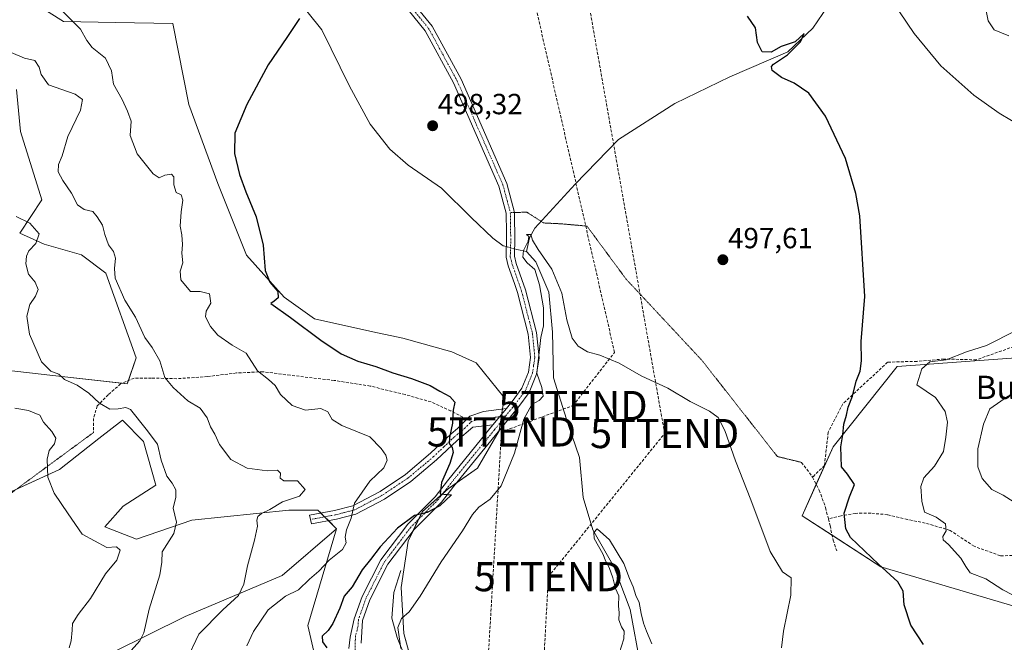
# Model space of a CAD drawing. Units: metres. Extents: x 607700 to 611163, y 4713074 to 4715441.
# Drawn here: x 608139 to 608477, y 4713746 to 4713960 of the extents above; entities that cross this region are included whole.
import ezdxf
from ezdxf.enums import TextEntityAlignment as Align

# ---------------------------------------------------------------- set-up
doc = ezdxf.new("R2010")
doc.units = ezdxf.units.M
doc.header["$MEASUREMENT"] = 0
for name, pattern in [('TRAZO_Y_PUNTO', [1, 0.5, -0.25, 0, -0.25]), ('TRAZOS2', [0.375, 0.25, -0.125]), ('TRAZOSX2', [1.5, 1, -0.5])]:
    doc.linetypes.add(name, pattern=pattern)
doc.layers.get('0').update_dxf_attribs({"lineweight": 5})
for name, color, linetype, lineweight in [('Camino', 19, 'Continuous', 0), ('Camino Cxs', 19, 'Continuous', 0), ('Camino eje', 39, 'TRAZO_Y_PUNTO', 13), ('Carátula', 7, 'Continuous', 5), ('Conducción de hidrocarburos lineal', 6, 'TRAZOSX2', 0), ('Corriente natural lineal', 142, 'Continuous', 13), ('Corriente natural lineal oculto', 19, 'TRAZO_Y_PUNTO', 13), ('Cultivos herbáceos CxS', 92, 'Continuous', 0), ('Curva de nivel maestra', 36, 'Continuous', 30), ('Curva de nivel normal', 36, 'Continuous', 0), ('Matorral', 135, 'Continuous', 0), ('Matorral CxS', 135, 'Continuous', 0), ('Pastizal CxS', 92, 'Continuous', 0), ('Punto de cota en terreno', 7, 'Continuous', 0), ('Rótulo de punto de cota en terreno', 19, 'Continuous', 0), ('Senda', 19, 'TRAZOSX2', 0), ('Senda virtual', 19, 'TRAZOS2', 0), ('Texto cartográfico', 19, 'Continuous', 0), ('Torre de tendido puntual', 7, 'Continuous', 0)]:
    doc.layers.add(name, color=color, linetype=linetype, lineweight=lineweight)
doc.styles.add('Arial', font='txt', dxfattribs={"height": 0.2})

# ---------------------------------------------------------------- blocks, each defined once
blk = doc.blocks.new('*U159')
at = {"layer": 'Cultivos herbáceos CxS', "color": 92, "linetype": 'Continuous', "lineweight": 0}
for points in [[(608490.5, 4713844.66, 508.05), (608440.24, 4713840.95, 502.06), (608418.26, 4713813.4, 499.04), (608407.69, 4713789.79, 497.4), (608434.62, 4713772.28, 499.83), (608493.1, 4713754.96, 504.88)], [(608274.28, 4713737.29, 494.77), (608270.94, 4713749.29, 494.68), (608270.09, 4713765.14, 495.86), (608272.41, 4713781.04, 498.95), (608277.37, 4713791.26, 499.78), (608286.17, 4713799.01, 499.65), (608296.25, 4713806.13, 498.19), (608303.71, 4713818.93, 496.76), (608305.46, 4713830.38, 496.06), (608295.76, 4713842.29, 497.2), (608287.44, 4713845.98, 497.22), (608270.66, 4713850.73, 497.47), (608260.3, 4713852.95, 497.99), (608240.33, 4713857.39, 499.25), (608229.97, 4713864.79, 499.67), (608217, 4713879.2, 500.31), (608207.12, 4713903.79, 500.51), (608197.21, 4713930.93, 501.3), (608191.74, 4713958.77, 501.23), (608172.01, 4713959.11, 503.06), (608154.19, 4713959.48, 505.41), (608145.21, 4713965.06, 505.89)]]:
    blk.add_polyline3d(points, dxfattribs=at)
blk = doc.blocks.new('*U171')
at = {"layer": 'Curva de nivel normal', "color": 36, "linetype": 'Continuous', "lineweight": 0}
blk.add_polyline3d([(608344.85, 4713742.44, 490), (608346.52, 4713747.48, 490), (608346.64, 4713750.16, 490), (608345.63, 4713751.58, 490), (608344.77, 4713754.01, 490), (608344.86, 4713756.4, 490), (608344.6, 4713758.84, 490), (608344.71, 4713762.29, 490), (608343.66, 4713764.84, 490), (608342.71, 4713768.46, 490), (608341.4, 4713772.02, 490), (608340.25, 4713774.11, 490), (608339.24, 4713776.68, 490), (608336.35, 4713781.96, 490), (608336.19, 4713783.98, 490), (608337.36, 4713785.31, 490), (608341.6, 4713781.46, 490), (608346.52, 4713773.36, 490), (608348.4, 4713768.25, 490), (608349.72, 4713765.34, 490), (608350.64, 4713762.41, 490), (608351.76, 4713759.99, 490), (608352.43, 4713756.2, 490), (608353.19, 4713752.88, 490), (608354.21, 4713750.17, 490), (608356.06, 4713745.83, 490)], dxfattribs=at)
blk = doc.blocks.new('*U173')
at = {"layer": 'Curva de nivel normal', "color": 36, "linetype": 'Continuous', "lineweight": 0}
blk.add_polyline3d([(608269.92, 4713744.23, 495), (608268.9, 4713751.44, 495), (608270.23, 4713754.46, 495), (608272.85, 4713756.79, 495), (608276.6, 4713762.13, 495), (608283.83, 4713773.98, 495), (608291.07, 4713784.58, 495), (608294.58, 4713790.2, 495), (608296.7, 4713792.68, 495), (608300.58, 4713795.45, 495), (608304.36, 4713800.06, 495), (608308.99, 4713811.19, 495), (608312.18, 4713822.89, 495), (608314.87, 4713827.92, 495), (608317.41, 4713829.32, 495), (608318.8, 4713830.76, 495), (608318.38, 4713833.81, 495), (608316.59, 4713838.74, 495), (608318.03, 4713850.93, 495), (608318.92, 4713854.97, 495), (608318.94, 4713861.13, 495), (608317.54, 4713869.06, 495), (608315.91, 4713874.24, 495), (608313.27, 4713876.6, 495), (608311.84, 4713878.51, 495), (608312.01, 4713880.79, 495), (608313.69, 4713884.01, 495), (608313.9, 4713885.64, 495), (608313.06, 4713886.34, 495), (608314.59, 4713886.32, 495), (608315.16, 4713884.41, 495), (608317.09, 4713881.13, 495), (608321.77, 4713874.38, 495), (608325.18, 4713866.13, 495), (608326.96, 4713857.04, 495), (608328.78, 4713850.74, 495), (608330.79, 4713847.98, 495), (608334.04, 4713845.98, 495), (608338.24, 4713844.85, 495), (608344.83, 4713842.11, 495), (608352.46, 4713837.74, 495), (608361.58, 4713833.53, 495), (608369.26, 4713829.03, 495), (608375.9, 4713825.7, 495), (608378.85, 4713823.49, 495), (608381.15, 4713819.01, 495), (608384.83, 4713808.58, 495), (608390.04, 4713795.26, 495), (608396.69, 4713777.49, 495), (608400.95, 4713770.5, 495), (608403.89, 4713768.4, 495), (608403.74, 4713762.46, 495), (608401.24, 4713750.17, 495), (608400.53, 4713744.46, 495)], dxfattribs=at)
blk = doc.blocks.new('*U182')
at = {"layer": 'Curva de nivel normal', "color": 36, "linetype": 'Continuous', "lineweight": 0}
for points in [[(608196.41, 4713740.13, 510), (608200.61, 4713749.13, 510), (608208.81, 4713757.46, 510), (608214.22, 4713762.35, 510), (608216.08, 4713766.25, 510), (608217.29, 4713772.57, 510), (608219.74, 4713781.35, 510), (608220.75, 4713786.13, 510), (608220.58, 4713788.3, 510), (608220.93, 4713789.49, 510), (608222.12, 4713790.5, 510), (608225, 4713791.96, 510), (608229.37, 4713794.54, 510), (608235.12, 4713796.52, 510), (608237.1, 4713798.82, 510), (608234.48, 4713801.74, 510), (608229.8, 4713801.79, 510), (608228.49, 4713802.62, 510), (608228.6, 4713804.34, 510), (608227.68, 4713805.37, 510), (608224.06, 4713805.15, 510), (608217.26, 4713806.13, 510), (608211.57, 4713809.09, 510), (608207.74, 4713814.27, 510), (608206.16, 4713817.78, 510), (608204.66, 4713820.27, 510), (608203.47, 4713823.42, 510), (608201.09, 4713826.65, 510), (608196.9, 4713829.22, 510), (608191.86, 4713833.77, 510), (608188.97, 4713837.17, 510), (608187.28, 4713842.9, 510), (608184.62, 4713847.57, 510), (608182.07, 4713850.99, 510), (608178.85, 4713857.95, 510), (608175.29, 4713863.81, 510), (608171.89, 4713871.31, 510), (608171.66, 4713874.59, 510), (608172.08, 4713878.13, 510), (608171.36, 4713880.46, 510), (608169.63, 4713882.79, 510), (608168.34, 4713886.32, 510), (608167.6, 4713889.56, 510), (608165.78, 4713892.33, 510), (608164.31, 4713894.19, 510), (608161.3, 4713894.84, 510), (608158.94, 4713896.5, 510), (608156.88, 4713900.49, 510), (608153.92, 4713904.8, 510), (608152.41, 4713907.8, 510), (608152.44, 4713910.35, 510), (608153.72, 4713913.26, 510), (608155.72, 4713919.98, 510), (608160.07, 4713928.96, 510), (608160.71, 4713932.61, 510), (608158.22, 4713934.52, 510), (608149.05, 4713937.64, 510), (608146.51, 4713941.2, 510), (608145.82, 4713943.76, 510), (608144.4, 4713946.01, 510), (608140.85, 4713946.79, 510), (608136.19, 4713948.8, 510)], [(608470.36, 4713965.22, 510), (608471.49, 4713959.71, 510), (608473.52, 4713956.52, 510), (608478.58, 4713954.47, 510)], [(608478.52, 4713830.94, 510), (608472.09, 4713826.46, 510), (608469.95, 4713821.24, 510), (608467.92, 4713812.69, 510), (608467.94, 4713806.55, 510), (608469.4, 4713802.51, 510), (608472.77, 4713798.78, 510), (608476.62, 4713796.84, 510), (608480.37, 4713794.38, 510)]]:
    blk.add_polyline3d(points, dxfattribs=at)
blk = doc.blocks.new('*U187')
at = {"layer": 'Curva de nivel normal', "color": 36, "linetype": 'Continuous', "lineweight": 0}
blk.add_polyline3d([(608137.89, 4713892.5, 515), (608142.61, 4713890.23, 515), (608145.82, 4713886.58, 515), (608144.68, 4713883.17, 515), (608142.34, 4713880.65, 515), (608141.48, 4713878.85, 515), (608141.32, 4713876.22, 515), (608142.21, 4713872.7, 515), (608144.49, 4713869.9, 515), (608145.45, 4713867.43, 515), (608144.58, 4713865.14, 515), (608142.58, 4713862.26, 515), (608141.55, 4713858.27, 515), (608142.56, 4713852.1, 515), (608146.67, 4713842.61, 515), (608149.83, 4713839.44, 515), (608152.62, 4713838.4, 515), (608154.58, 4713836.54, 515), (608158.86, 4713834.57, 515), (608162.85, 4713831.84, 515), (608166.56, 4713828.44, 515), (608170.05, 4713826.33, 515), (608172.91, 4713826.48, 515), (608175.53, 4713826.97, 515), (608177.14, 4713826.26, 515), (608182.58, 4713819.48, 515), (608186.41, 4713814.36, 515), (608187.72, 4713808.85, 515), (608189.6, 4713803.32, 515), (608191.43, 4713800.9, 515), (608192.74, 4713798.62, 515), (608192.79, 4713796.17, 515), (608191.77, 4713792.32, 515), (608192.93, 4713787.54, 515), (608192.04, 4713783.66, 515), (608188.06, 4713777.36, 515), (608187.89, 4713773.84, 515), (608187.26, 4713769.5, 515), (608183.64, 4713757.67, 515), (608181.71, 4713749.54, 515), (608180.43, 4713746.79, 515), (608177.46, 4713743.54, 515)], dxfattribs=at)
blk = doc.blocks.new('*U194')
at = {"layer": 'Curva de nivel normal', "color": 36, "linetype": 'Continuous', "lineweight": 0}
for points in [[(608217.06, 4713745.11, 505), (608219.4, 4713750.04, 505), (608224.4, 4713757.47, 505), (608230.35, 4713762.11, 505), (608234.8, 4713764.32, 505), (608238.64, 4713768.01, 505), (608241.82, 4713770.79, 505), (608245.36, 4713774.46, 505), (608249.96, 4713778.13, 505), (608251.23, 4713780.46, 505), (608250.87, 4713782.46, 505), (608251.29, 4713784.88, 505), (608252.89, 4713788.97, 505), (608254.04, 4713794.12, 505), (608259.26, 4713801.6, 505), (608264.06, 4713806.23, 505), (608265.31, 4713808.88, 505), (608264.82, 4713810.56, 505), (608263.16, 4713812.86, 505), (608259.3, 4713816.86, 505), (608249.74, 4713820.76, 505), (608246.36, 4713822.82, 505), (608244.86, 4713825.42, 505), (608242.53, 4713826.53, 505), (608237.27, 4713826.01, 505), (608232.71, 4713827.66, 505), (608228.66, 4713831.39, 505), (608226.85, 4713834.46, 505), (608224.54, 4713836.53, 505), (608220.73, 4713839.52, 505), (608216.9, 4713845.56, 505), (608212.02, 4713848.3, 505), (608207.18, 4713851.79, 505), (608204.68, 4713854.7, 505), (608202.88, 4713858.01, 505), (608203.17, 4713860.04, 505), (608204.76, 4713862.7, 505), (608204.29, 4713865.96, 505), (608201.05, 4713866.78, 505), (608197.74, 4713866.8, 505), (608194.47, 4713870.75, 505), (608194.22, 4713873.7, 505), (608195.16, 4713876.59, 505), (608194.79, 4713879.94, 505), (608194.98, 4713882.92, 505), (608194.83, 4713886.24, 505), (608194.26, 4713889.14, 505), (608194.52, 4713894.13, 505), (608195.18, 4713898.08, 505), (608194.58, 4713899.89, 505), (608192.85, 4713900.75, 505), (608192.03, 4713903.41, 505), (608192.05, 4713906.07, 505), (608191.2, 4713906.98, 505), (608188.96, 4713906.68, 505), (608187.06, 4713905.72, 505), (608184.96, 4713907.12, 505), (608179.42, 4713914, 505), (608177.02, 4713920.32, 505), (608177.41, 4713925.23, 505), (608176.2, 4713928.62, 505), (608174.35, 4713932.64, 505), (608171.39, 4713937.96, 505), (608170.62, 4713942.5, 505), (608168.56, 4713946.82, 505), (608164.08, 4713950.47, 505), (608162.16, 4713952.86, 505), (608159.99, 4713956.84, 505), (608153.47, 4713963.36, 505)], [(608438.45, 4713966.61, 505), (608446.06, 4713955.33, 505), (608455.25, 4713944.19, 505), (608466.56, 4713934.1, 505), (608475.32, 4713927.98, 505), (608483.77, 4713922.98, 505)], [(608481.14, 4713853.31, 505), (608470.87, 4713848.18, 505), (608464.1, 4713846, 505), (608457.12, 4713843.31, 505), (608451.52, 4713842.63, 505), (608448.7, 4713840.2, 505), (608447.05, 4713834.66, 505), (608453.46, 4713830.41, 505), (608456.74, 4713825.52, 505), (608457.56, 4713821.86, 505), (608456.99, 4713816.73, 505), (608456.22, 4713811.87, 505), (608453.04, 4713806.74, 505), (608449.44, 4713802.83, 505), (608448.36, 4713799.8, 505), (608448.78, 4713794.79, 505), (608449.68, 4713790.97, 505), (608453.64, 4713789.26, 505), (608456.81, 4713786.98, 505), (608457.13, 4713784.55, 505), (608455.98, 4713782.64, 505), (608456.07, 4713781.55, 505), (608457.94, 4713779.87, 505), (608462.13, 4713775.18, 505), (608463.84, 4713772.37, 505), (608465.35, 4713770.15, 505), (608470.68, 4713768.13, 505), (608476.52, 4713764.33, 505), (608483.43, 4713760.74, 505)]]:
    blk.add_polyline3d(points, dxfattribs=at)
blk = doc.blocks.new('*U196')
at = {"layer": 'Curva de nivel maestra', "color": 36, "linetype": 'Continuous', "lineweight": 30}
for points in [[(608449.32, 4713745.6, 500), (608444.91, 4713752.19, 500), (608442.62, 4713759.23, 500), (608442.37, 4713763.9, 500), (608440.49, 4713767.1, 500), (608433.86, 4713773.13, 500), (608424.29, 4713782.26, 500), (608422.69, 4713785.31, 500), (608422.12, 4713790.66, 500), (608423.96, 4713796.26, 500), (608425.64, 4713800.49, 500), (608423.27, 4713804, 500), (608421.2, 4713806.55, 500), (608420.96, 4713813.38, 500), (608421.61, 4713817.56, 500), (608421.96, 4713821.21, 500), (608422.86, 4713824.34, 500), (608423.51, 4713827.05, 500), (608424.94, 4713830.86, 500), (608426.24, 4713835.94, 500), (608427.55, 4713839.39, 500), (608428, 4713842.94, 500), (608427.97, 4713849.63, 500), (608429.14, 4713864.99, 500), (608427.42, 4713892.69, 500), (608426.09, 4713900.35, 500), (608422.5, 4713912.36, 500), (608415.72, 4713926.98, 500), (608409.98, 4713934.83, 500), (608404.96, 4713938.23, 500), (608400.57, 4713940.24, 500), (608397.43, 4713942.64, 500), (608397.12, 4713943.99, 500), (608397.8, 4713944.73, 500), (608402.62, 4713947.95, 500), (608407.06, 4713952.43, 500), (608408.34, 4713955.35, 500), (608405.28, 4713952.46, 500), (608402.85, 4713951.61, 500), (608400.52, 4713950.8, 500), (608396.98, 4713948.88, 500), (608393.93, 4713949, 500), (608392.36, 4713952.17, 500), (608391.61, 4713957.22, 500), (608388.86, 4713961.23, 500)], [(608235.18, 4713960.42, 500), (608230.86, 4713953.88, 500), (608224.43, 4713944.55, 500), (608217.06, 4713930.99, 500), (608212.98, 4713921.04, 500), (608212.83, 4713914.11, 500), (608214.6, 4713906.94, 500), (608216.71, 4713901.01, 500), (608220.32, 4713892.38, 500), (608222.66, 4713882.64, 500), (608223.38, 4713873.99, 500), (608224.97, 4713869.98, 500), (608227.73, 4713866.74, 500), (608227.83, 4713864.62, 500), (608226.52, 4713863.44, 500), (608225.31, 4713862.66, 500), (608232.08, 4713857.87, 500), (608242.44, 4713850.04, 500), (608249.43, 4713845.37, 500), (608255.18, 4713842.79, 500), (608261.36, 4713840.98, 500), (608267.19, 4713838.8, 500), (608273.64, 4713836.9, 500), (608279.98, 4713834.5, 500), (608283.32, 4713832.57, 500), (608286.8, 4713830.75, 500), (608288.53, 4713828.7, 500), (608287.86, 4713826.04, 500), (608287.67, 4713821.51, 500), (608286.65, 4713816.67, 500), (608286.59, 4713814.52, 500), (608287.54, 4713813.23, 500), (608287.95, 4713811.5, 500), (608286.73, 4713807.68, 500), (608283.86, 4713801.13, 500), (608283.5, 4713797.26, 500), (608287.31, 4713796.99, 500), (608283.3, 4713793.15, 500), (608278.98, 4713790.84, 500), (608274.67, 4713789.84, 500), (608268.78, 4713785.48, 500), (608262.85, 4713779.04, 500), (608259.52, 4713774.73, 500), (608256.68, 4713771.22, 500), (608253.25, 4713765.4, 500), (608250.48, 4713762.13, 500), (608249, 4713758.04, 500), (608246.67, 4713752.78, 500), (608244.98, 4713750.37, 500), (608242.92, 4713748.46, 500), (608243.09, 4713746.46, 500), (608244.53, 4713744.47, 500)]]:
    blk.add_polyline3d(points, dxfattribs=at)
blk = doc.blocks.new('5PATER')
at = {"layer": 'Carátula', "linetype": 'Continuous', "lineweight": 5}
h = blk.add_hatch(color=250, dxfattribs=at)
edge = h.paths.add_edge_path()
edge.add_ellipse((0, 0.01), major_axis=(-1.33, -1.34), ratio=0.999422, start_angle=0, end_angle=360)
blk = doc.blocks.new('5TTEND')
blk.add_text('5TTEND', height=10).set_placement((0, 0), align=Align.MIDDLE_CENTER)

msp = doc.modelspace()

# ---------------------------------------------------------------- linework, layer by layer
at = {"layer": 'Camino', "color": 19, "linetype": 'Continuous', "lineweight": 0}
for points in [[(608274.54, 4713965.4, 499.47), (608280.67, 4713957.87, 499.2), (608290.6, 4713939.59, 498.69), (608306.33, 4713903.84, 497.68), (608308.95, 4713893.87, 497.27), (608309.11, 4713883.9, 495.9), (608308.97, 4713880.16, 495.7), (608308.94, 4713878.85, 495.63), (608309.56, 4713876.39, 495.8), (608312.76, 4713867.27, 496.13), (608316.52, 4713852.63, 495.56), (608317.38, 4713844.01, 494.88), (608316.5, 4713838.32, 495.19), (608314.02, 4713832.12, 495.26), (608310.41, 4713827.26, 495.34), (608288.17, 4713799.95, 499.3), (608283.89, 4713794.41, 499.29), (608274.53, 4713785, 498.44), (608265.54, 4713773.12, 498.49), (608259.32, 4713760.9, 497.99), (608256.81, 4713753.78, 497.8), (608256.3, 4713745.97, 497.79)], [(608306.19, 4713826.63, 495.9), (608308.15, 4713829.02, 495.64), (608311.5, 4713833.53, 495.33), (608313.71, 4713839.08, 495.62), (608314.49, 4713844.09, 495.89), (608313.69, 4713852.13, 496.08), (608310.01, 4713866.44, 496.44), (608308.94, 4713869.5, 496.62), (608306.81, 4713875.56, 496.69), (608306.07, 4713878.53, 496.66), (608306.11, 4713880.25, 496.57), (608306.24, 4713883.93, 496.44), (608306.19, 4713886.96, 496.7), (608306.09, 4713893.59, 497.24), (608303.62, 4713902.89, 497.73), (608288.03, 4713938.33, 498.53), (608278.28, 4713956.27, 499.07), (608272.48, 4713963.39, 499.28)], [(608301.55, 4713820.92, 496.84), (608294.66, 4713820.21, 498.15), (608289.25, 4713815.61, 499.38), (608282.22, 4713808.91, 500.92), (608273.36, 4713801.5, 502.29), (608264.38, 4713795.49, 503.5), (608254.56, 4713790.3, 504.67), (608247.85, 4713788.59, 506.05), (608239.24, 4713786.96, 507.8), (608238.66, 4713789.98, 507.85), (608247.18, 4713791.6, 506.27), (608253.45, 4713793.19, 504.83), (608262.8, 4713798.13, 503.65), (608271.51, 4713803.96, 502.35), (608280.17, 4713811.2, 501.31), (608287.19, 4713817.9, 500.04), (608289.35, 4713819.74, 499.55), (608292.77, 4713823.1, 498.54), (608293.65, 4713823.98, 498.41), (608298.28, 4713825.5, 497.64), (608306.19, 4713826.63, 495.9)], [(608306.19, 4713826.63, 495.9), (608301.55, 4713820.92, 496.84)], [(608306.19, 4713826.63, 495.9), (608301.55, 4713820.92, 496.84)], [(608252.14, 4713744.14, 498.08), (608252.55, 4713748.04, 498.12), (608253.98, 4713754.36, 498.19), (608256.68, 4713762.03, 498.13), (608263.1, 4713774.65, 498.89), (608272.36, 4713786.88, 499.67), (608281.73, 4713796.3, 500.03), (608285.93, 4713801.73, 499.63), (608301.55, 4713820.92, 496.84)]]:
    msp.add_polyline3d(points, dxfattribs=at)
at = {"layer": 'Camino Cxs', "color": 19, "linetype": 'Continuous', "lineweight": 0}
for points in [[(608252.14, 4713744.14, 498.08), (608252.55, 4713748.04, 498.12), (608253.98, 4713754.36, 498.19), (608256.68, 4713762.03, 498.13), (608263.1, 4713774.65, 498.89), (608272.36, 4713786.88, 499.67), (608281.73, 4713796.3, 500.03), (608285.93, 4713801.73, 499.63), (608301.55, 4713820.92, 496.84), (608306.19, 4713826.63, 495.9), (608308.15, 4713829.02, 495.64), (608311.5, 4713833.53, 495.33), (608313.71, 4713839.08, 495.62), (608314.49, 4713844.09, 495.89), (608313.69, 4713852.13, 496.08), (608310.01, 4713866.44, 496.44), (608308.94, 4713869.5, 496.62), (608306.81, 4713875.56, 496.69), (608306.07, 4713878.53, 496.66), (608306.11, 4713880.25, 496.57), (608306.24, 4713883.93, 496.44), (608306.19, 4713886.96, 496.7), (608306.09, 4713893.59, 497.24), (608303.62, 4713902.89, 497.73), (608288.03, 4713938.33, 498.53), (608278.28, 4713956.27, 499.07), (608272.48, 4713963.39, 499.28)], [(608274.54, 4713965.4, 499.47), (608280.67, 4713957.87, 499.2), (608290.6, 4713939.59, 498.69), (608306.33, 4713903.84, 497.68), (608308.95, 4713893.87, 497.27), (608309.11, 4713883.9, 495.9), (608308.97, 4713880.16, 495.7), (608308.94, 4713878.85, 495.63), (608309.56, 4713876.39, 495.8), (608312.76, 4713867.27, 496.13), (608316.52, 4713852.63, 495.56), (608317.38, 4713844.01, 494.88), (608316.5, 4713838.32, 495.19), (608314.02, 4713832.12, 495.26), (608310.41, 4713827.26, 495.34), (608288.17, 4713799.95, 499.3), (608283.89, 4713794.41, 499.29), (608274.53, 4713785, 498.44), (608265.54, 4713773.12, 498.49), (608259.32, 4713760.9, 497.99), (608256.81, 4713753.78, 497.8), (608256.3, 4713745.97, 497.79)]]:
    msp.add_polyline3d(points, dxfattribs=at)
msp.add_polyline3d([(608301.55, 4713820.92, 496.84), (608294.66, 4713820.21, 498.15), (608289.25, 4713815.61, 499.38), (608282.22, 4713808.91, 500.92), (608273.36, 4713801.5, 502.29), (608264.38, 4713795.49, 503.5), (608254.56, 4713790.3, 504.67), (608247.85, 4713788.59, 506.05), (608239.24, 4713786.96, 507.8), (608238.66, 4713789.98, 507.85), (608247.18, 4713791.6, 506.27), (608253.45, 4713793.19, 504.83), (608262.8, 4713798.13, 503.65), (608271.51, 4713803.96, 502.35), (608280.17, 4713811.2, 501.31), (608287.19, 4713817.9, 500.04), (608289.35, 4713819.74, 499.55), (608292.77, 4713823.1, 498.54), (608293.65, 4713823.98, 498.41), (608298.28, 4713825.5, 497.64), (608306.19, 4713826.63, 495.9), (608301.55, 4713820.92, 496.84)], close=True, dxfattribs=at)
at = {"layer": 'Camino eje', "color": 39, "linetype": 'TRAZO_Y_PUNTO', "lineweight": 13}
for points in [[(608273.51, 4713964.4, 499.39), (608279.48, 4713957.07, 499.13), (608284.44, 4713947.93, 498.83), (608289.32, 4713938.96, 498.61), (608304.98, 4713903.37, 497.7), (608307.52, 4713893.79, 497.24)], [(608307.52, 4713893.79, 497.24), (608307.57, 4713890.48, 496.88), (608307.68, 4713883.92, 496.18), (608307.61, 4713882.05, 496.16), (608307.54, 4713880.21, 496.18), (608307.51, 4713878.69, 496.2), (608307.88, 4713877.21, 496.21), (608308.19, 4713875.98, 496.27), (608309.25, 4713872.95, 496.46), (608310.85, 4713868.39, 496.35), (608311.39, 4713866.86, 496.23), (608313.23, 4713859.7, 496.05), (608315.11, 4713852.38, 495.82), (608315.94, 4713844.05, 495.48), (608315.5, 4713841.21, 495.47), (608315.11, 4713838.7, 495.38), (608314, 4713835.93, 495.43), (608312.76, 4713832.83, 495.31), (608309.28, 4713828.14, 495.5), (608308.3, 4713826.95, 495.59), (608305.93, 4713824.03, 495.95)], [(608294.16, 4713822.1, 498.25), (608293.72, 4713821.66, 498.36), (608292.01, 4713819.98, 498.81), (608288.22, 4713816.76, 499.72), (608284.71, 4713813.41, 500.37), (608281.2, 4713810.06, 501.08), (608272.44, 4713802.73, 502.31), (608263.59, 4713796.81, 503.56), (608254.01, 4713791.75, 504.76), (608250.65, 4713790.89, 505.39), (608247.52, 4713790.1, 506.16), (608243.21, 4713789.28, 507.07), (608238.95, 4713788.47, 507.78)], [(608305.93, 4713824.03, 495.95), (608302.08, 4713819.29, 496.83), (608290.96, 4713805.64, 498.75), (608287.05, 4713800.84, 499.44), (608282.81, 4713795.36, 499.71), (608273.45, 4713785.94, 499.16), (608268.95, 4713780, 499.42), (608264.32, 4713773.89, 498.68), (608258, 4713761.47, 498.07), (608255.4, 4713754.07, 498), (608255.24, 4713751.62, 497.96), (608254.35, 4713748.47, 497.98), (608254.26, 4713741.89, 497.91)], [(608303.87, 4713823.78, 496.35), (608299.92, 4713823.21, 497.1), (608296.47, 4713822.86, 497.72), (608294.16, 4713822.1, 498.25)], [(608305.93, 4713824.03, 495.95), (608303.87, 4713823.78, 496.35)]]:
    msp.add_polyline3d(points, dxfattribs=at)
at = {"layer": 'Conducción de hidrocarburos lineal', "color": 6, "linetype": 'TRAZOSX2', "lineweight": 0}
for points in [[(608218.02, 4713081.59, 482.73), (608275.37, 4713245.29, 480.89), (608281.4, 4713353.56, 483.6), (608288.56, 4713525.96, 486.67), (608291.56, 4713598.19, 489.11), (608304.48, 4713818.53, 496.76), (608329.04, 4713827.6, 493.07), (608343.28, 4713845.84, 495.11), (608295.61, 4714054.98, 509.44), (608297.11, 4714083.01, 516.86), (608311.7, 4714249, 534.39), (608335.77, 4714311.03, 532.23), (608431.68, 4714560.33, 549.82), (608478.88, 4714623.08, 545.9), (608621.76, 4714787.87, 527.41), (608693.33, 4714869.25, 524.24), (608733.81, 4715091.24, 517.62), (608750.44, 4715172.14, 503.36), (608793.59, 4715381.56, 529.38), (608791.68, 4715404.49, 528.2)], [(608229.66, 4713081.78, 481.84), (608285.48, 4713222.08, 480.36), (608300.83, 4713238.07, 479.66), (608305.9, 4713498.11, 484.7), (608320.58, 4713768.84, 491.73), (608360.47, 4713817.98, 494.03), (608313.13, 4714086.5, 516.09), (608328.98, 4714252.02, 532.33), (608389.05, 4714442.38, 537.02), (608430.14, 4714551.17, 548.61), (608439.15, 4714556.59, 549.46), (608493.22, 4714627.62, 544.62), (608632.97, 4714781.8, 528.27), (608700.05, 4714861.72, 525.36), (608746.64, 4715095.34, 516.06), (608763.71, 4715175.64, 502.75), (608803.09, 4715364.58, 524.75), (608800.28, 4715404.62, 527.86)]]:
    msp.add_polyline3d(points, dxfattribs=at)
at = {"layer": 'Corriente natural lineal', "color": 142, "linetype": 'Continuous', "lineweight": 13}
for points in [[(608214.66, 4713991.74, 499.93), (608242.8, 4713956.57, 498.74), (608252.31, 4713937.26, 498.55), (608259.4, 4713924.22, 498.16), (608266.22, 4713915.6, 497.76), (608272.49, 4713910.09, 497.74), (608283.87, 4713902.26, 497.43), (608294.06, 4713892.14, 497.57), (608301.5, 4713885.02, 497), (608305.08, 4713882.47, 496.58), (608306.18, 4713882.15, 496.47)], [(608418.16, 4713967.37, 501.96), (608411.33, 4713957.17, 500.35), (608402.72, 4713949.04, 499.48), (608382.86, 4713940.49, 499.17), (608363.99, 4713931.28, 498.37), (608344.63, 4713918.95, 498.05), (608329.73, 4713903.59, 497.9), (608315.9, 4713888.54, 495.96), (608314.15, 4713885.17, 495.59), (608313.06, 4713880.49, 494.81)], [(608309.01, 4713881.35, 495.75), (608309.78, 4713881.13, 495.51), (608313.06, 4713880.49, 494.81)], [(608313.06, 4713880.49, 494.81), (608316.22, 4713876.95, 494.42), (608320.74, 4713866.54, 493.62), (608322.02, 4713852.83, 493), (608322.36, 4713837.08, 492.42), (608327.36, 4713821.1, 492.31), (608331.31, 4713809.81, 490.71), (608332.54, 4713796, 491.05), (608335.87, 4713784.94, 489.9), (608343.19, 4713772.15, 489.56), (608348.7, 4713757.54, 488.82), (608352.2, 4713738.39, 488.63)], [(608269.94, 4713771.02, 496.6), (608267.58, 4713763.47, 496.13), (608266.87, 4713754.55, 495.67), (608268.66, 4713747.93, 495.13), (608271.08, 4713742, 494.74)]]:
    msp.add_polyline3d(points, dxfattribs=at)
at = {"layer": 'Corriente natural lineal oculto', "color": 19, "linetype": 'TRAZO_Y_PUNTO', "lineweight": 13}
msp.add_polyline3d([(608306.18, 4713882.15, 496.47), (608309.01, 4713881.35, 495.75)], dxfattribs=at)
at = {"layer": 'Cultivos herbáceos CxS', "color": 92, "linetype": 'Continuous', "lineweight": 0}
for points in [[(608274.19, 4713737.62, 494.71), (608270.94, 4713749.29, 494.68), (608270.09, 4713765.14, 495.86), (608272.41, 4713781.04, 498.95), (608273.98, 4713784.28, 498.39), (608276.06, 4713788.57, 499.84), (608277.37, 4713791.26, 499.78), (608284.5, 4713797.54, 499.67), (608286.17, 4713799.01, 499.65), (608289.08, 4713801.07, 499.14), (608296.25, 4713806.14, 498.19), (608303.71, 4713818.93, 496.76), (608303.73, 4713819.06, 496.75), (608304.16, 4713821.85, 496.45), (608304.46, 4713823.85, 496.24), (608304.59, 4713824.66, 496.23), (608304.86, 4713826.44, 496.2), (608305.46, 4713830.38, 496.06), (608295.76, 4713842.29, 497.2), (608287.44, 4713845.98, 497.22), (608270.66, 4713850.73, 497.47), (608260.3, 4713852.95, 497.99), (608240.33, 4713857.39, 499.25), (608229.97, 4713864.79, 499.67), (608217, 4713879.2, 500.31), (608207.12, 4713903.8, 500.51), (608197.21, 4713930.93, 501.3), (608191.74, 4713958.77, 501.23), (608172.01, 4713959.11, 503.06), (608154.19, 4713959.48, 505.41), (608145.21, 4713965.06, 505.89)], [(608138.03, 4713936.08, 512.02), (608139.48, 4713921.67, 512.9), (608146.74, 4713898.24, 513.7), (608139.23, 4713886.73, 515.44), (608147.54, 4713883, 514.4), (608160.32, 4713879.32, 512.83), (608168.66, 4713873.06, 510.93), (608179.16, 4713843.94, 511.99), (608176.08, 4713835.01, 512.95), (608150.58, 4713837.92, 515.11), (608129.35, 4713840.36, 517.35)], [(608138.03, 4713936.08, 512.02), (608139.48, 4713921.68, 512.9), (608146.74, 4713898.24, 513.7), (608139.23, 4713886.73, 515.44), (608147.54, 4713883, 514.4), (608160.32, 4713879.32, 512.83), (608168.66, 4713873.06, 510.93), (608179.16, 4713843.94, 511.99), (608176.47, 4713836.16, 512.78), (608176.08, 4713835.01, 512.95), (608174.2, 4713835.23, 512.98), (608150.58, 4713837.92, 515.11), (608129.35, 4713840.36, 517.35)], [(608493.1, 4713754.96, 504.88), (608434.62, 4713772.28, 499.83), (608417.93, 4713783.13, 499.23), (608407.69, 4713789.79, 497.4), (608412.51, 4713800.55, 498.07), (608418.26, 4713813.4, 499.04), (608440.24, 4713840.95, 502.07), (608490.5, 4713844.66, 508.05)], [(608129.3, 4713794.91, 523.81), (608152.81, 4713805.6, 519.03), (608166.37, 4713816.24, 516.66), (608174.48, 4713822.6, 516), (608181.66, 4713815.22, 516.12), (608185.93, 4713800.26, 516.2), (608174.62, 4713793.07, 517.85), (608168.33, 4713786.01, 518.94), (608179.2, 4713781.68, 517.99), (608198.23, 4713788.23, 513.86), (608231.47, 4713791.66, 508.86), (608231.88, 4713791.71, 508.8), (608241.5, 4713791.71, 507.56), (608247.91, 4713785.3, 506.35), (608247.91, 4713785.3, 506.35), (608229.23, 4713769.3, 508.4), (608195.93, 4713755.23, 512.92), (608170.78, 4713742.65, 517.32), (608158.2, 4713737.47, 519.62), (608140.44, 4713731.55, 522.16), (608135.26, 4713715.26, 521.97)], [(608138.02, 4713798.88, 522.12), (608152.81, 4713805.6, 519.03), (608166.37, 4713816.24, 516.66), (608174.48, 4713822.6, 516), (608181.66, 4713815.22, 516.12), (608185.93, 4713800.26, 516.2), (608174.62, 4713793.07, 517.85), (608168.33, 4713786.01, 518.94), (608179.2, 4713781.68, 517.99), (608198.23, 4713788.23, 513.86), (608231.47, 4713791.67, 508.86), (608231.88, 4713791.71, 508.8), (608241.5, 4713791.71, 507.56), (608242.49, 4713790.71, 507.29), (608243.81, 4713789.39, 506.94), (608245.13, 4713788.08, 506.69), (608247.91, 4713785.3, 506.35)], [(608247.91, 4713785.3, 506.35), (608229.23, 4713769.3, 508.4), (608195.93, 4713755.23, 512.92), (608170.78, 4713742.65, 517.32), (608158.2, 4713737.47, 519.62), (608140.44, 4713731.55, 522.16), (608135.26, 4713715.26, 521.97), (608126.39, 4713698.98, 522.8)]]:
    msp.add_polyline3d(points, dxfattribs=at)
at = {"layer": 'Curva de nivel normal', "color": 36, "linetype": 'Continuous', "lineweight": 0}
msp.add_polyline3d([(608137.44, 4713826.73, 520), (608142.2, 4713825.89, 520), (608146.06, 4713824.33, 520), (608147.3, 4713821.9, 520), (608150.21, 4713818.66, 520), (608151.59, 4713816.44, 520), (608151.06, 4713814.4, 520), (608149.22, 4713812.19, 520), (608148.56, 4713809.19, 520), (608148.78, 4713803.01, 520), (608151.04, 4713797.55, 520), (608155.75, 4713790.4, 520), (608160.62, 4713783.48, 520), (608169.11, 4713778.9, 520), (608172.36, 4713779.08, 520), (608173.64, 4713777.95, 520), (608172.48, 4713774.55, 520), (608168.62, 4713769.82, 520), (608163.5, 4713761.4, 520), (608159.26, 4713755.87, 520), (608157.27, 4713752.73, 520), (608157.19, 4713750.47, 520), (608156.79, 4713746.83, 520), (608156.08, 4713744.39, 520)], dxfattribs=at)
at = {"layer": 'Matorral', "color": 135, "linetype": 'Continuous', "lineweight": 0}
for points in [[(608274.19, 4713737.62, 494.71), (608270.94, 4713749.29, 494.68), (608270.09, 4713765.14, 495.86), (608272.41, 4713781.04, 498.95), (608273.98, 4713784.28, 498.39), (608276.06, 4713788.57, 499.84), (608277.37, 4713791.26, 499.78), (608284.5, 4713797.54, 499.67), (608286.17, 4713799.01, 499.65), (608289.08, 4713801.07, 499.14), (608296.25, 4713806.14, 498.19), (608303.71, 4713818.93, 496.76), (608303.73, 4713819.06, 496.75), (608304.16, 4713821.85, 496.45), (608304.46, 4713823.85, 496.24), (608304.59, 4713824.66, 496.23), (608304.86, 4713826.44, 496.2), (608305.46, 4713830.38, 496.06), (608295.76, 4713842.29, 497.2), (608287.44, 4713845.98, 497.22), (608270.66, 4713850.73, 497.47), (608260.3, 4713852.95, 497.99), (608240.33, 4713857.39, 499.25), (608229.97, 4713864.79, 499.67), (608217, 4713879.2, 500.31), (608207.12, 4713903.8, 500.51), (608197.21, 4713930.93, 501.3), (608191.74, 4713958.77, 501.23), (608172.01, 4713959.11, 503.06), (608154.19, 4713959.48, 505.41), (608145.21, 4713965.06, 505.89)], [(608138.03, 4713936.08, 512.02), (608139.48, 4713921.68, 512.9), (608146.74, 4713898.24, 513.7), (608139.23, 4713886.73, 515.44), (608147.54, 4713883, 514.4), (608160.32, 4713879.32, 512.83), (608168.66, 4713873.06, 510.93), (608179.16, 4713843.94, 511.99), (608176.47, 4713836.16, 512.78), (608176.08, 4713835.01, 512.95), (608174.2, 4713835.23, 512.98), (608150.58, 4713837.92, 515.11), (608129.35, 4713840.36, 517.35)], [(608493.1, 4713754.96, 504.88), (608434.62, 4713772.28, 499.83), (608417.93, 4713783.13, 499.23), (608407.69, 4713789.79, 497.4), (608412.51, 4713800.55, 498.07), (608418.26, 4713813.4, 499.04), (608440.24, 4713840.95, 502.07), (608490.5, 4713844.66, 508.05)], [(608138.02, 4713798.88, 522.12), (608152.81, 4713805.6, 519.03), (608166.37, 4713816.24, 516.66), (608174.48, 4713822.6, 516), (608181.66, 4713815.22, 516.12), (608185.93, 4713800.26, 516.2), (608174.62, 4713793.07, 517.85), (608168.33, 4713786.01, 518.94), (608179.2, 4713781.68, 517.99), (608198.23, 4713788.23, 513.86), (608231.47, 4713791.67, 508.86), (608231.88, 4713791.71, 508.8), (608241.5, 4713791.71, 507.56), (608242.49, 4713790.71, 507.29), (608243.81, 4713789.39, 506.94), (608245.13, 4713788.08, 506.69), (608247.91, 4713785.3, 506.35)], [(608130.12, 4713593.05, 524.28), (608153.96, 4713612.36, 519.35), (608177.81, 4713619.18, 515.09), (608205.06, 4713622.59, 510.65), (608214.15, 4713632.81, 508.11), (608197.12, 4713647.58, 511.77), (608197.12, 4713658.66, 511.08), (608197.12, 4713659.98, 511.03), (608197.12, 4713661.27, 510.98), (608197.12, 4713665.76, 510.93), (608175.54, 4713664.63, 514.66), (608173.27, 4713675.99, 514.12), (608193.71, 4713685.08, 509.73), (608211.88, 4713691.89, 506.76), (608234.59, 4713699.85, 503.61), (608241.4, 4713710.07, 502.21), (608242.54, 4713732.8, 500.45), (608238, 4713752.11, 502.41), (608247.91, 4713785.3, 506.35)]]:
    msp.add_polyline3d(points, dxfattribs=at)
at = {"layer": 'Matorral CxS', "color": 135, "linetype": 'Continuous', "lineweight": 0}
for points in [[(608145.21, 4713965.06, 505.89), (608154.19, 4713959.48, 505.41), (608172.01, 4713959.11, 503.06), (608191.74, 4713958.77, 501.23), (608197.21, 4713930.93, 501.3), (608207.12, 4713903.79, 500.51), (608217, 4713879.2, 500.31), (608229.97, 4713864.79, 499.67), (608240.33, 4713857.39, 499.25), (608260.3, 4713852.95, 497.99), (608270.66, 4713850.73, 497.47), (608287.44, 4713845.98, 497.22), (608295.76, 4713842.29, 497.2), (608305.46, 4713830.38, 496.06), (608303.71, 4713818.93, 496.76), (608296.25, 4713806.13, 498.19), (608286.17, 4713799.01, 499.65), (608277.37, 4713791.26, 499.78), (608272.41, 4713781.04, 498.95), (608270.09, 4713765.14, 495.86), (608270.94, 4713749.29, 494.68), (608274.28, 4713737.29, 494.77)], [(608129.35, 4713840.36, 517.35), (608150.58, 4713837.92, 515.11), (608176.08, 4713835.01, 512.95), (608179.16, 4713843.94, 511.99), (608168.66, 4713873.06, 510.93), (608160.32, 4713879.32, 512.83), (608147.54, 4713883, 514.4), (608139.23, 4713886.73, 515.44), (608146.74, 4713898.24, 513.7), (608139.48, 4713921.67, 512.9), (608138.03, 4713936.08, 512.02)], [(608493.1, 4713754.96, 504.88), (608434.62, 4713772.28, 499.83), (608407.69, 4713789.79, 497.4), (608418.26, 4713813.4, 499.04), (608440.24, 4713840.95, 502.06), (608490.5, 4713844.66, 508.05)], [(608242.54, 4713732.79, 500.45), (608238, 4713752.11, 502.41), (608247.91, 4713785.3, 506.35), (608241.5, 4713791.71, 507.56), (608231.88, 4713791.71, 508.8), (608231.47, 4713791.66, 508.86), (608198.23, 4713788.23, 513.86), (608179.2, 4713781.68, 517.99), (608168.33, 4713786.01, 518.94), (608174.62, 4713793.07, 517.85), (608185.93, 4713800.26, 516.2), (608181.66, 4713815.22, 516.12), (608174.48, 4713822.6, 516), (608166.37, 4713816.24, 516.66), (608152.81, 4713805.6, 519.03), (608129.3, 4713794.91, 523.81)]]:
    msp.add_polyline3d(points, dxfattribs=at)
at = {"layer": 'Pastizal CxS', "color": 92, "linetype": 'Continuous', "lineweight": 0}
for points in [[(608247.91, 4713785.3, 506.35), (608229.23, 4713769.3, 508.4), (608195.93, 4713755.23, 512.92), (608170.78, 4713742.65, 517.32), (608158.2, 4713737.47, 519.62), (608140.44, 4713731.55, 522.16), (608135.26, 4713715.26, 521.97), (608126.39, 4713698.98, 522.8)], [(608135.26, 4713715.26, 521.97), (608140.44, 4713731.55, 522.16), (608158.2, 4713737.47, 519.62), (608170.78, 4713742.65, 517.32), (608195.93, 4713755.23, 512.92), (608229.23, 4713769.3, 508.4), (608247.91, 4713785.3, 506.35), (608238, 4713752.11, 502.41), (608242.54, 4713732.79, 500.45), (608241.4, 4713710.07, 502.21), (608234.59, 4713699.85, 503.61), (608211.88, 4713691.89, 506.76), (608193.71, 4713685.08, 509.73), (608173.27, 4713675.99, 514.12), (608175.54, 4713664.63, 514.66), (608197.12, 4713665.76, 510.93), (608197.12, 4713647.58, 511.77), (608214.15, 4713632.81, 508.11), (608205.06, 4713622.59, 510.65), (608177.81, 4713619.18, 515.09), (608153.96, 4713612.36, 519.35), (608130.12, 4713593.05, 524.28)], [(608130.12, 4713593.05, 524.28), (608153.96, 4713612.36, 519.35), (608177.81, 4713619.18, 515.09), (608205.06, 4713622.59, 510.65), (608214.15, 4713632.81, 508.11), (608197.12, 4713647.58, 511.77), (608197.12, 4713658.66, 511.08), (608197.12, 4713659.98, 511.03), (608197.12, 4713661.27, 510.98), (608197.12, 4713665.76, 510.93), (608175.54, 4713664.63, 514.66), (608173.27, 4713675.99, 514.12), (608193.71, 4713685.08, 509.73), (608211.88, 4713691.89, 506.76), (608234.59, 4713699.85, 503.61), (608241.4, 4713710.07, 502.21), (608242.54, 4713732.8, 500.45), (608238, 4713752.11, 502.41), (608247.91, 4713785.3, 506.35)]]:
    msp.add_polyline3d(points, dxfattribs=at)
at = {"layer": 'Senda', "color": 19, "linetype": 'TRAZOSX2', "lineweight": 0}
for points in [[(608543.37, 4713985.64, 519.48), (608550.25, 4713979.29, 518.46), (608551.57, 4713971.35, 518.02), (608552.1, 4713962.62, 517.33), (608548.66, 4713947.8, 515.28), (608542.31, 4713934.05, 513.24), (608543.11, 4713922.93, 512.72), (608544.16, 4713902.3, 510.7), (608540.72, 4713886.68, 509.92), (608535.17, 4713864.2, 508.88), (608531.73, 4713855.2, 508.82), (608517.44, 4713850.17, 507.61), (608497.86, 4713848.85, 506.86), (608484.63, 4713849.38, 505.94), (608467.43, 4713843.29, 505.92), (608456.32, 4713843.56, 504.91), (608447.06, 4713842.76, 503.98), (608437.01, 4713842.5, 501.38), (608421.66, 4713828.21, 499.52), (608416.63, 4713818.42, 498.73), (608415.31, 4713807.05, 498.41), (608411.27, 4713803.01, 497.94)], [(608292.58, 4713822.91, 498.59), (608287.15, 4713825.73, 500.23), (608280.31, 4713828.83, 500.58), (608271.39, 4713831.36, 500.84), (608259.47, 4713834.28, 501.04), (608247.02, 4713836.23, 501.83), (608231.95, 4713837.99, 502.98), (608222.72, 4713839.2, 504.47), (608213.51, 4713838.77, 505.85), (608203.58, 4713837.55, 507.45), (608193.07, 4713836.81, 509.46), (608184.38, 4713837.02, 511.1), (608178.47, 4713836.98, 512.4), (608173.79, 4713835.06, 513.01), (608169.53, 4713831.31, 513.94), (608165.76, 4713827.47, 515.13), (608164.46, 4713823.18, 515.9), (608164.54, 4713818.38, 516.48)], [(608292.58, 4713822.91, 498.59), (608294.16, 4713822.1, 498.25)], [(608407.41, 4713808.09, 498.01), (608411.27, 4713803.01, 497.94)], [(608411.27, 4713803.01, 497.94), (608413.52, 4713798.53, 498.14), (608415.7, 4713792.55, 498.72), (608416.66, 4713788.7, 499.01)], [(608562.75, 4713748.49, 511.97), (608553.47, 4713752.37, 511.85), (608537.96, 4713757.86, 511.73), (608523.03, 4713766.7, 511.22), (608516.66, 4713770.88, 510.55), (608507.77, 4713774.81, 509.71), (608497.08, 4713776.2, 508.64), (608485.78, 4713776.18, 507.29), (608475.69, 4713776.02, 506.25), (608466.67, 4713779.28, 505.67), (608458.44, 4713784.73, 505.1), (608449.91, 4713787.27, 504.35), (608443.83, 4713788.44, 503.31), (608437.01, 4713790.13, 502.35), (608431.28, 4713790.62, 501.48), (608425.99, 4713790.59, 500.7), (608421.01, 4713789.79, 499.66), (608416.66, 4713788.7, 499.01)], [(608416.66, 4713788.7, 499.01), (608417.25, 4713786.37, 499.14), (608418.29, 4713781.39, 499.03), (608419.53, 4713777.72, 498.6)]]:
    msp.add_polyline3d(points, dxfattribs=at)
at = {"layer": 'Senda virtual', "color": 19, "linetype": 'TRAZOS2', "lineweight": 0}
for points in [[(608407.41, 4713808.09, 498.01), (608399.16, 4713810.09, 496.63), (608373.23, 4713843.16, 495.94), (608347.3, 4713870.94, 496.3), (608333.81, 4713889.2, 496.88), (608324.81, 4713889.99, 497.01), (608318.99, 4713890.26, 496.74), (608313.17, 4713893.96, 497.38), (608308.95, 4713893.87, 497.27), (608307.52, 4713893.79, 497.24)], [(608164.54, 4713818.38, 516.48), (608089.86, 4713763.46, 528.68), (608076.3, 4713765.44, 530.08), (608024.37, 4713759.16, 534.01)]]:
    msp.add_polyline3d(points, dxfattribs=at)

# ---------------------------------------------------------------- block references
at = {"layer": 'Cultivos herbáceos CxS', "color": 92, "linetype": 'Continuous', "lineweight": 0}
msp.add_blockref('*U159', (0, 0), dxfattribs=at)
at = {"layer": 'Curva de nivel maestra', "color": 36, "linetype": 'Continuous', "lineweight": 30}
msp.add_blockref('*U196', (0, 0), dxfattribs=at)
at = {"layer": 'Curva de nivel normal', "color": 36, "linetype": 'Continuous', "lineweight": 0}
for name in ['*U187', '*U182', '*U194', '*U173', '*U171']:
    msp.add_blockref(name, (0, 0), dxfattribs=at)
at = {"layer": 'Punto de cota en terreno', "linetype": 'Continuous', "lineweight": 0}
for p in [(608280.86, 4713923.64, 498.32), (608380.46, 4713877.64, 497.61)]:
    msp.add_blockref('5PATER', p, dxfattribs=at)
at = {"layer": 'Torre de tendido puntual', "linetype": 'Continuous', "lineweight": 0}
for p in [(608329.04, 4713827.6, 492.73), (608304.48, 4713818.53, 496.87), (608360.47, 4713817.98, 493.99), (608320.58, 4713768.84, 491.74)]:
    msp.add_blockref('5TTEND', p, dxfattribs=at)

# ---------------------------------------------------------------- texts
at = {"layer": 'Rótulo de punto de cota en terreno', "color": 19, "linetype": 'Continuous', "lineweight": 0, "style": 'Arial'}
for s, p in [('498,32', (608282.62, 4713925.4)), ('497,61', (608382.22, 4713879.4))]:
    msp.add_text(s, height=7, dxfattribs=at).set_placement(p, align=Align.BOTTOM_LEFT)
at = {"layer": 'Texto cartográfico', "color": 19, "linetype": 'Continuous', "lineweight": 0, "style": 'Arial'}
msp.add_text('Burgaloki', height=8, dxfattribs=at).set_placement((608491.74, 4713833.83), align=Align.MIDDLE_CENTER)

doc.saveas('drawing.dxf')
